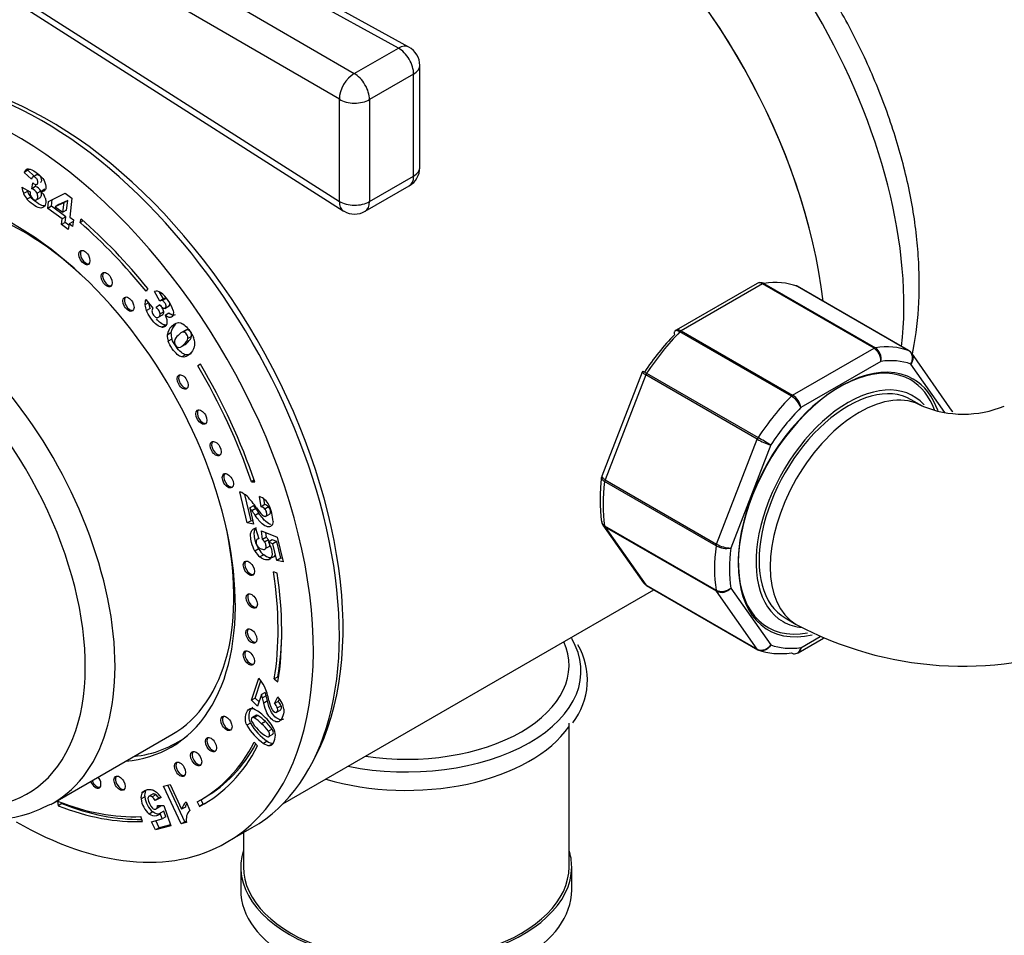
# Model space of a CAD drawing. Units: millimetres. Extents: x -531 to 2552, y 0 to 3163.
# Drawn here: x -237 to -144, y 193 to 281 of the extents above; entities that cross this region are included whole.
import ezdxf

# ---------------------------------------------------------------- set-up
doc = ezdxf.new("R2010")
doc.units = ezdxf.units.MM
for name, color, linetype in [('14291', 7, 'Continuous'), ('3906', 7, 'Continuous'), ('55139', 7, 'Continuous'), ('7804', 7, 'Continuous'), ('8242', 7, 'Continuous'), ('8327', 7, 'Continuous'), ('8448', 7, 'Continuous'), ('8450', 7, 'Continuous'), ('8451', 7, 'Continuous'), ('8452', 7, 'Continuous'), ('Défaut', 7, 'Continuous')]:
    doc.layers.add(name, color=color, linetype=linetype)

# ---------------------------------------------------------------- blocks, each defined once
blk = doc.blocks.new('SE2')
at = {"layer": '14291', "color": 7, "linetype": 'Continuous'}
blk.add_line((-222.497, 211.675), (-221.849, 212.049), dxfattribs=at)
blk.add_ellipse((-237.197, 237.136), major_axis=(-14.7, 25.461), ratio=0.57735, start_param=2.893521, end_param=3.210946, dxfattribs=at)
at = {"layer": '3906', "color": 7, "linetype": 'Continuous'}
for p, q in [((-236.65, 266.196), (-237.004, 265.992)), ((-236.047, 265.631), (-236.65, 266.196)), ((-236.308, 265.339), (-237.004, 265.992)), ((-235.831, 265.756), (-236.184, 265.552)), ((-235.805, 265.767), (-236.159, 265.563)), ((-237.214, 264.572), (-236.448, 264.135)), ((-236.279, 264.43), (-236.172, 264.985)), ((-235.926, 264.634), (-236.279, 264.43)), ((-235.926, 264.634), (-235.888, 264.831)), ((-235.046, 264.378), (-235.4, 264.174)), ((-236.702, 264.168), (-237.055, 263.964)), ((-236.382, 263.638), (-236.736, 263.434)), ((-235.88, 263.349), (-235.438, 263.604)), ((-235.425, 264.203), (-235.779, 263.999)), ((-234.69, 263.228), (-233.109, 264.001)), ((-234.414, 262.762), (-234.34, 263.399)), ((-233.109, 264.001), (-232.453, 263.526)), ((-232.453, 263.526), (-232.663, 261.722)), ((-234.768, 262.558), (-234.69, 263.228)), ((-234.414, 262.762), (-234.768, 262.558)), ((-233.394, 261.564), (-234.768, 262.558)), ((-233.04, 261.768), (-234.414, 262.762)), ((-233.212, 263.12), (-234.046, 262.722)), ((-233.692, 262.926), (-234.046, 262.722)), ((-234.046, 262.722), (-233.32, 262.197)), ((-232.859, 263.324), (-233.692, 262.926)), ((-233.32, 262.197), (-233.212, 263.12)), ((-232.859, 263.324), (-233.212, 263.12)), ((-232.967, 262.401), (-232.859, 263.324)), ((-233.458, 261.015), (-233.394, 261.564)), ((-233.04, 261.768), (-233.394, 261.564)), ((-232.967, 262.401), (-233.32, 262.197)), ((-233.105, 261.219), (-233.04, 261.768)), ((-232.663, 261.722), (-232.323, 261.476)), ((-231.681, 261.21), (-231.594, 261.556)), ((-233.105, 261.219), (-233.458, 261.015)), ((-232.801, 260.54), (-233.458, 261.015)), ((-232.752, 260.964), (-233.105, 261.219)), ((-232.737, 261.089), (-232.801, 260.54)), ((-232.384, 261.293), (-232.737, 261.089)), ((-232.397, 260.843), (-232.737, 261.089)), ((-232.323, 261.476), (-232.397, 260.843)), ((-232.347, 261.267), (-232.384, 261.293)), ((-231.39, 261.377), (-231.681, 261.21)), ((-225.232, 254.926), (-225.407, 254.673)), ((-224.102, 253.739), (-224.607, 254.638)), ((-223.748, 253.943), (-224.114, 254.594)), ((-225.18, 253.576), (-225.511, 253.385)), ((-225.435, 253.882), (-224.761, 253.072)), ((-224.45, 253.142), (-224.098, 253.419)), ((-224.096, 253.346), (-224.45, 253.142)), ((-223.748, 253.943), (-224.102, 253.739)), ((-223.489, 253.982), (-223.842, 253.777)), ((-223.629, 253.041), (-223.187, 253.296)), ((-225.021, 253.03), (-225.375, 252.826)), ((-224.267, 252.159), (-223.825, 252.414)), ((-223.716, 252.723), (-224.07, 252.519)), ((-223.22, 252.571), (-223.574, 252.367)), ((-223.538, 251.455), (-223.892, 251.25)), ((-222.615, 251.531), (-222.969, 251.327)), ((-223.029, 250.701), (-223.383, 250.497)), ((-221.683, 250.932), (-222.037, 250.728)), ((-221.522, 250.991), (-221.876, 250.787)), ((-221.075, 250.363), (-221.429, 250.159)), ((-222.937, 250.109), (-223.291, 249.905)), ((-222.135, 249.338), (-221.693, 249.593)), ((-221.645, 248.616), (-221.999, 248.412)), ((-220.235, 247.724), (-220.48, 247.571)), ((-220.23, 247.715), (-220.48, 247.571)), ((-215.106, 236.676), (-215.37, 236.523)), ((-215.37, 236.523), (-215.053, 236.519)), ((-215.764, 232.615), (-216.48, 235.575)), ((-215.41, 232.819), (-216.015, 235.317)), ((-214.437, 234.153), (-214.616, 235.129)), ((-214.083, 234.357), (-214.437, 234.153)), ((-214.083, 234.357), (-214.182, 234.893)), ((-215.184, 234.239), (-215.538, 234.035)), ((-215.538, 234.035), (-215.165, 232.494)), ((-214.966, 233.969), (-215.32, 233.765)), ((-214.655, 233.528), (-215.009, 233.324)), ((-213.733, 234.133), (-214.086, 233.929)), ((-214.04, 233.228), (-213.598, 233.483)), ((-215.41, 232.819), (-215.764, 232.615)), ((-215.165, 232.494), (-215.764, 232.615)), ((-215.235, 232.784), (-215.41, 232.819)), ((-215.11, 232.06), (-215.252, 231.977)), ((-214.986, 232.097), (-214.663, 231.082)), ((-214.417, 231.86), (-212.92, 231.259)), ((-214.305, 231.038), (-214.417, 231.86)), ((-213.951, 231.242), (-214.014, 231.698)), ((-214.678, 231.128), (-214.817, 231.047)), ((-213.951, 231.242), (-214.305, 231.038)), ((-213.761, 230.995), (-214.114, 230.791)), ((-213.387, 230.991), (-213.74, 230.787)), ((-213.323, 230.623), (-213.74, 230.787)), ((-212.97, 230.827), (-213.387, 230.991)), ((-212.97, 230.827), (-213.323, 230.623)), ((-212.939, 229.037), (-213.323, 230.623)), ((-212.586, 229.241), (-212.97, 230.827)), ((-212.92, 231.259), (-212.353, 228.918)), ((-214.683, 230.126), (-215.036, 229.922)), ((-213.664, 230.37), (-214.018, 230.166)), ((-214.204, 229.569), (-214.558, 229.365)), ((-212.586, 229.241), (-212.939, 229.037)), ((-212.353, 228.918), (-212.939, 229.037)), ((-212.424, 229.208), (-212.586, 229.241)), ((-212.915, 227.834), (-213.262, 227.959)), ((-215.376, 215.731), (-214.672, 217.828)), ((-215.023, 215.935), (-214.474, 217.569)), ((-212.843, 217.957), (-213.197, 217.753)), ((-213.197, 217.753), (-212.848, 217.483)), ((-212.843, 217.957), (-212.782, 217.91)), ((-215.023, 215.935), (-215.376, 215.731)), ((-214.787, 215.17), (-215.376, 215.731)), ((-214.65, 215.58), (-215.023, 215.935)), ((-214.421, 216.262), (-214.787, 215.17)), ((-214.067, 216.466), (-214.421, 216.262)), ((-213.965, 216.148), (-214.319, 215.944)), ((-213.849, 215.664), (-214.202, 215.46)), ((-213.167, 215.403), (-212.873, 216.047)), ((-212.814, 215.607), (-213.167, 215.403)), ((-212.814, 215.607), (-212.709, 215.837)), ((-213.012, 214.557), (-212.57, 214.812)), ((-212.546, 215.201), (-212.899, 214.997)), ((-214.91, 214.297), (-215.352, 214.042)), ((-214.754, 214.258), (-215.108, 214.054)), ((-214.046, 213.696), (-214.4, 213.492)), ((-215.452, 213.542), (-215.805, 213.338)), ((-213.399, 212.977), (-213.752, 212.773)), ((-213.769, 212.229), (-213.327, 212.484)), ((-214.782, 211.379), (-215.104, 211.735)), ((-213.863, 211.816), (-214.217, 211.612)), ((-213.291, 211.611), (-213.644, 211.407)), ((-223.735, 207.547), (-223.103, 207.712)), ((-222.072, 203.945), (-223.735, 207.547)), ((-221.718, 204.149), (-223.335, 207.651)), ((-223.103, 207.712), (-222.013, 205.352)), ((-225.525, 206.529), (-225.879, 206.325)), ((-225.442, 207.093), (-225.795, 206.889)), ((-224.729, 206.802), (-225.171, 206.547)), ((-224.469, 206.723), (-224.822, 206.518)), ((-223.965, 206.458), (-224.547, 206.183)), ((-224.193, 206.387), (-224.547, 206.183)), ((-223.985, 206.486), (-224.193, 206.387)), ((-220.195, 206.249), (-219.956, 205.821)), ((-220.137, 206.282), (-219.784, 206.486)), ((-233.819, 206.114), (-233.764, 205.678)), ((-233.41, 205.882), (-233.764, 205.678)), ((-233.42, 205.961), (-233.41, 205.882)), ((-224.489, 205.358), (-224.047, 205.613)), ((-224.002, 205.682), (-224.356, 205.478)), ((-224.302, 205.698), (-223.714, 205.716)), ((-223.714, 205.716), (-223.033, 203.761)), ((-221.66, 205.556), (-222.013, 205.352)), ((-221.594, 206.038), (-221.221, 205.231)), ((-220.553, 206.053), (-220.309, 205.616)), ((-219.956, 205.821), (-220.309, 205.616)), ((-225.737, 204.191), (-225.905, 204.647)), ((-224.746, 205.087), (-225.099, 204.883)), ((-224.879, 204.157), (-223.874, 204.42)), ((-223.712, 205.17), (-224.066, 204.966)), ((-223.874, 204.42), (-224.066, 204.966)), ((-223.521, 204.625), (-223.874, 204.42)), ((-223.521, 204.625), (-223.712, 205.17)), ((-224.517, 203.373), (-224.879, 204.157)), ((-223.033, 203.761), (-224.517, 203.373)), ((-224.164, 203.577), (-224.517, 203.373)), ((-224.164, 203.577), (-224.48, 204.262)), ((-223.069, 203.863), (-224.164, 203.577)), ((-221.718, 204.149), (-222.072, 203.945)), ((-221.555, 204.08), (-222.072, 203.945)), ((-221.563, 204.189), (-221.718, 204.149)), ((-217.762, 202.168), (-215.288, 203.597))]:
    blk.add_line(p, q, dxfattribs=at)
for centre, radius, start, end in [((-236.561, 265.845), 0.466, 94.36947, 161.64142), ((-236.208, 266.049), 0.466, 144.90427, 161.64142), ((-234.879, 264.857), 2.352, 186.94174, 202.30896), ((-234.526, 265.061), 2.352, 198.71616, 202.30896), ((-236.531, 263.631), 0.837, 26.03294, 72.51412), ((-236.178, 263.835), 0.837, 26.03294, 72.51412), ((-235.109, 264.777), 2.109, 202.67799, 219.55135), ((-234.756, 264.981), 2.109, 202.67799, 219.55135), ((-235.309, 264.157), 1.139, 181.07033, 203.94326), ((-236.724, 262.826), 1.89, 34.72426, 45.52121), ((-236.331, 263.121), 1.399, 16.25363, 33.95771), ((-224.396, 253.995), 0.677, 56.16935, 108.14437), ((-226.23, 251.739), 3.581, 17.78644, 51.89261), ((-223.581, 253.712), 0.285, 71.08913, 125.94593), ((-224.3, 253.453), 1.213, 159.28246, 183.22466), ((-223.82, 253.501), 1.695, 183.92132, 203.46772), ((-223.466, 253.705), 1.695, 185.50507, 203.46772), ((-224.267, 252.784), 0.571, 149.72978, 186.05534), ((-223.935, 253.508), 0.285, 71.08913, 125.94593), ((-225.309, 251.426), 1.974, 17.9784, 28.48437), ((-223.839, 251.699), 0.451, 263.35672, 355.11559), ((-224.327, 251.746), 0.941, 354.75592, 17.85927), ((-222.049, 250.349), 1.342, 133.23954, 173.69091), ((-221.696, 250.553), 1.342, 133.23954, 173.69091), ((-221.833, 250.436), 1.551, 177.73986, 199.9895), ((-221.479, 250.64), 1.551, 177.73986, 199.9895), ((-221.619, 249.602), 1.135, 130.72605, 163.11828), ((-222.479, 249.591), 1.733, 9.01813, 24.13308), ((-222.12, 249.853), 0.59, 172.38638, 242.75424), ((-221.821, 249.671), 1.07, 336.18007, 10.35323), ((-217.209, 233.649), 2.059, 46.46604, 69.26652), ((-220.985, 229.921), 7.365, 33.98119, 45.15007), ((-215.16, 233.577), 1.644, 48.96801, 70.69714), ((-214.34, 233.57), 0.828, 42.87385, 71.96905), ((-215.295, 233.508), 1.786, 27.30854, 47.15759), ((-217.372, 232.587), 4.056, 2.09663, 25.41067), ((-220.227, 230.017), 6.175, 37.37402, 40.58926), ((-226.824, 225.321), 14.27, 34.11093, 36.27911), ((-219.874, 230.221), 6.175, 37.37402, 40.58926), ((-226.47, 225.525), 14.27, 34.11093, 36.27911), ((-214.693, 233.366), 0.828, 42.87385, 71.96905), ((-214.885, 231.517), 0.589, 99.87454, 128.55156), ((-214.688, 230.844), 0.239, 83.99486, 149.14093), ((-215.346, 230.037), 1.444, 31.47526, 43.8495), ((-214.992, 230.242), 1.444, 31.47526, 43.8495), ((-216.447, 229.274), 3.101, 22.17229, 29.19509), ((-213.317, 230.914), 1.985, 210.00566, 231.31774), ((-212.964, 231.118), 1.985, 210.00566, 231.31774), ((-217.235, 215.54), 3.436, 25.76088, 41.7458), ((-220.57, 214.174), 7.036, 12.62633, 23.97891), ((-219.81, 214.367), 5.713, 16.02377, 19.3752), ((-225.478, 212.994), 11.543, 12.33961, 14.80738), ((-219.457, 214.571), 5.713, 16.02377, 19.3752), ((-225.125, 213.198), 11.543, 12.33961, 14.80738), ((-214.977, 214.116), 2.855, 27.67121, 42.55112), ((-213.779, 214.678), 1.34, 22.98524, 43.89463), ((-215.348, 214.383), 0.537, 71.09352, 116.6703), ((-216.34, 212.154), 2.975, 43.02052, 66.91985), ((-214.133, 214.474), 1.34, 22.98524, 43.89463), ((-213.842, 214.745), 1.559, 5.09602, 26.58742), ((-211.721, 215.871), 4.224, 210.58024, 238.63611), ((-216.694, 211.331), 3.152, 43.28117, 59.7713), ((-216.341, 211.535), 3.152, 43.28117, 59.7713), ((-216.645, 211.305), 3.8, 25.42747, 49.25486), ((-216.991, 210.389), 4.428, 35.77242, 48.31235), ((-211.265, 215.922), 5.224, 209.64795, 235.59684), ((-210.911, 216.127), 5.224, 209.64795, 235.59684), ((-217.344, 210.185), 4.428, 35.77242, 48.31235), ((-214.456, 212.365), 1.368, 321.45287, 24.69597), ((-213.622, 212.371), 0.965, 231.90095, 268.64253), ((-213.268, 212.575), 0.965, 231.90095, 268.64253), ((-213.662, 211.816), 0.41, 272.42101, 312.18828), ((-224.951, 206.476), 0.94, 153.94632, 189.23112), ((-223.692, 206.576), 2.202, 186.55445, 230.25773), ((-224.597, 206.68), 0.94, 153.94632, 189.23112), ((-223.338, 206.78), 2.202, 186.55445, 230.25773), ((-223.687, 206.525), 1.545, 185.46542, 224.15811), ((-225.479, 205.698), 1.051, 27.49236, 51.32859), ((-225.125, 205.902), 1.051, 27.49236, 51.32859), ((-226.29, 204.918), 2.789, 33.5199, 43.64705), ((-224.854, 205.716), 0.552, 334.43659, 358.11474), ((-224.5, 205.921), 0.552, 334.43659, 337.07362), ((-220.661, 204.996), 1.398, 131.82759, 165.24782), ((-220.308, 205.2), 1.398, 150.71335, 165.24782), ((-224.635, 205.326), 0.673, 308.14335, 327.62048), ((-220.004, 204.353), 1.575, 166.79218, 189.98275), ((-220.424, 204.39), 1.159, 133.4656, 163.83007)]:
    blk.add_arc(centre, radius, start, end, dxfattribs=at)
for centre, major_axis, start_param, end_param in [((-235.288, 238.238), (20, -34.641), 0, 3.141593), ((-237.762, 236.809), (20, -34.641), 0, 3.945535), ((-237.762, 236.809), (14.75, -25.548), 0, 3.402712), ((-237.762, 236.809), (-17.875, 30.96), 4.979176, 5.251304), ((-237.762, 236.809), (-17.625, 30.527), 4.979176, 5.251304), ((-231.129, 257.959), (0.375, -0.65), 3.33129, 6.093488), ((-229.013, 255.863), (0.375, -0.65), 3.33129, 6.093488), ((-226.936, 253.522), (0.375, -0.65), 3.33129, 6.093488), ((-237.762, 236.809), (-17.625, 30.527), 4.38176, 4.731651), ((-237.762, 236.809), (17.875, -30.96), 1.240167, 1.590058), ((-221.777, 246.11), (0.375, -0.65), 3.33129, 6.093488), ((-219.992, 242.764), (0.375, -0.65), 3.33129, 6.093488), ((-218.636, 239.768), (0.375, -0.65), 3.33129, 6.093488), ((-217.476, 236.704), (0.375, -0.65), 3.33129, 6.093488), ((-215.478, 228.38), (0.375, -0.65), 3.33129, 6.093488), ((-237.762, 236.809), (17.625, -30.527), 0.615264, 0.970436), ((-237.762, 236.809), (17.875, -30.96), 0.615264, 0.970436), ((-215.199, 225.251), (0.375, -0.65), 3.33129, 6.093488), ((-215.241, 221.92), (0.375, -0.65), 3.33129, 6.093488), ((-237.409, 237.013), (17.625, -30.527), 0.615264, 0.778331), ((-215.478, 219.832), (0.375, -0.65), 3.33129, 6.093488), ((-217.605, 213.594), (0.375, -0.65), 3.33129, 6.093488), ((-219.078, 211.57), (0.375, -0.65), 3.33129, 6.093488), ((-237.762, 236.809), (14.75, -25.548), 6.022066, 6.283185), ((-236.136, 237.748), (14.75, -25.548), -0.083111, -0.055158), ((-237.762, 236.809), (-17.625, 30.527), 3.118258, 3.497229), ((-237.762, 236.809), (-17.875, 30.96), 3.118258, 3.497229), ((-237.409, 237.013), (-17.625, 30.527), 3.141593, 3.478423), ((-220.495, 210.241), (0.375, -0.65), 3.33129, 6.093488), ((-222.035, 209.234), (0.375, -0.65), 3.33129, 6.093488), ((-230.078, 208.119), (0.375, -0.65), 4.458437, 6.093488), ((-230.22, 208.037), (0.375, -0.65), 0, 1.824748), ((-227.784, 207.909), (0.375, -0.65), 3.33129, 6.093488), ((-230.22, 208.037), (0.375, -0.65), 4.458437, 6.283185), ((-237.762, 236.809), (17.625, -30.527), 5.656644, 5.993574), ((-237.762, 236.809), (17.875, -30.96), 5.656644, 5.993574), ((-237.409, 237.013), (17.875, -30.96), 5.656644, 5.974618), ((-237.409, 237.013), (-17.875, 30.96), 3.118258, 3.141593), ((-237.762, 236.809), (20, -34.641), 5.497787, 6.283185)]:
    blk.add_ellipse(centre, major_axis=major_axis, ratio=0.57735, start_param=start_param, end_param=end_param, dxfattribs=at)
for centre in [(-231.271, 257.878), (-229.154, 255.782), (-227.078, 253.44), (-221.919, 246.029), (-220.133, 242.683), (-218.778, 239.686), (-217.618, 236.623), (-215.619, 228.298), (-215.34, 225.169), (-215.382, 221.838), (-215.619, 219.751), (-217.746, 213.513), (-219.22, 211.488), (-220.636, 210.159), (-222.176, 209.152), (-227.926, 207.827)]:
    blk.add_ellipse(centre, major_axis=(0.375, -0.65), ratio=0.57735, dxfattribs=at)
for points, knots in [([(-236.597, 266.31), (-236.413, 266.319), (-236.167, 266.212), (-235.504, 265.732), (-235.256, 265.476), (-235.115, 265.219)], [0, 0, 0, 0, 0.465578, 0.465578, 1, 1, 1, 1]), ([(-235.816, 264.827), (-235.742, 264.847), (-235.7, 264.905), (-235.678, 265.087), (-235.695, 265.176), (-235.781, 265.355), (-235.845, 265.43), (-236.021, 265.557), (-236.096, 265.58), (-236.159, 265.563)], [0, 0, 0, 0, 0.255251, 0.255251, 0.501304, 0.501304, 0.747357, 0.747357, 1, 1, 1, 1]), ([(-235.463, 265.031), (-235.389, 265.052), (-235.346, 265.109), (-235.325, 265.291), (-235.341, 265.38), (-235.428, 265.559), (-235.492, 265.634), (-235.668, 265.761), (-235.743, 265.784), (-235.805, 265.767)], [0, 0, 0, 0, 0.255251, 0.255251, 0.501304, 0.501304, 0.747357, 0.747357, 1, 1, 1, 1]), ([(-236.172, 264.985), (-236.131, 264.948), (-236.099, 264.921), (-235.977, 264.833), (-235.89, 264.806), (-235.816, 264.827)], [0, 0, 0, 0, 0.189873, 0.189873, 1, 1, 1, 1]), ([(-235.115, 265.219), (-234.974, 264.962), (-234.916, 264.725), (-234.956, 264.382), (-235.001, 264.291), (-235.154, 264.178), (-235.261, 264.158), (-235.4, 264.174)], [0, 0, 0, 0, 0.459075, 0.459075, 0.729537, 0.729537, 1, 1, 1, 1]), ([(-235.136, 262.705), (-235.236, 262.608), (-235.37, 262.573), (-235.7, 262.629), (-235.91, 262.734), (-236.409, 263.095), (-236.601, 263.268), (-236.736, 263.434)], [0, 0, 0, 0, 0.336074, 0.336074, 0.672148, 0.672148, 1, 1, 1, 1]), ([(-235.063, 262.796), (-235.1, 262.795), (-235.14, 262.798), (-235.347, 262.833), (-235.556, 262.938), (-236.056, 263.299), (-236.247, 263.472), (-236.382, 263.638)], [0.2515582, 0.2515582, 0.2515582, 0.2515582, 0.336074, 0.336074, 0.672148, 0.672148, 1, 1, 1, 1]), ([(-236.35, 263.694), (-236.295, 263.585), (-236.22, 263.496), (-236.022, 263.353), (-235.934, 263.333), (-235.78, 263.396), (-235.734, 263.478), (-235.702, 263.747), (-235.722, 263.876), (-235.779, 263.999)], [0, 0, 0, 0, 0.240552, 0.240552, 0.492651, 0.492651, 0.74475, 0.74475, 1, 1, 1, 1]), ([(-235.484, 263.578), (-235.419, 263.615), (-235.379, 263.693), (-235.349, 263.952), (-235.369, 264.081), (-235.425, 264.203)], [0.5141065, 0.5141065, 0.5141065, 0.5141065, 0.7447499, 0.7447499, 1, 1, 1, 1]), ([(-234.988, 263.512), (-234.95, 263.379), (-234.938, 263.243), (-234.974, 262.936), (-235.035, 262.802), (-235.136, 262.705)], [0, 0, 0, 0, 0.444142, 0.444142, 1, 1, 1, 1]), ([(-224.07, 252.519), (-224.082, 252.636), (-224.133, 252.757), (-224.272, 252.954), (-224.347, 253.04), (-224.45, 253.142)], [0, 0, 0, 0, 0.654545, 0.654545, 1, 1, 1, 1]), ([(-224.098, 253.419), (-224.068, 253.367), (-224.043, 253.328), (-223.943, 253.187), (-223.857, 253.11), (-223.766, 253.072)], [0, 0, 0, 0, 0.189873, 0.189873, 1, 1, 1, 1]), ([(-223.716, 252.723), (-223.729, 252.84), (-223.779, 252.962), (-223.918, 253.158), (-223.994, 253.244), (-224.096, 253.346)], [0, 0, 0, 0, 0.654545, 0.654545, 1, 1, 1, 1]), ([(-223.766, 253.072), (-223.675, 253.033), (-223.604, 253.04), (-223.504, 253.141), (-223.485, 253.209), (-223.507, 253.383), (-223.547, 253.475), (-223.691, 253.678), (-223.765, 253.745), (-223.842, 253.777)], [0, 0, 0, 0, 0.255251, 0.255251, 0.501304, 0.501304, 0.747357, 0.747357, 1, 1, 1, 1]), ([(-223.229, 253.272), (-223.218, 253.279), (-223.208, 253.286), (-223.15, 253.345), (-223.132, 253.413), (-223.149, 253.552), (-223.166, 253.606), (-223.194, 253.663)], [0.2097445, 0.2097445, 0.2097445, 0.2097445, 0.255251, 0.255251, 0.5013038, 0.5013038, 0.6488179, 0.6488179, 0.6488179, 0.6488179]), ([(-223.892, 251.25), (-224.044, 251.258), (-224.208, 251.329), (-224.554, 251.594), (-224.744, 251.806), (-225.151, 252.384), (-225.293, 252.627), (-225.375, 252.826)], [0, 0, 0, 0, 0.336074, 0.336074, 0.672148, 0.672148, 1, 1, 1, 1]), ([(-224.836, 252.723), (-224.819, 252.616), (-224.772, 252.507), (-224.611, 252.278), (-224.521, 252.204), (-224.323, 252.137), (-224.237, 252.157), (-224.089, 252.306), (-224.058, 252.402), (-224.07, 252.519)], [0, 0, 0, 0, 0.240552, 0.240552, 0.492651, 0.492651, 0.74475, 0.74475, 1, 1, 1, 1]), ([(-223.867, 252.39), (-223.847, 252.402), (-223.828, 252.417), (-223.736, 252.511), (-223.705, 252.607), (-223.716, 252.723)], [0.6824788, 0.6824788, 0.6824788, 0.6824788, 0.7447499, 0.7447499, 1, 1, 1, 1]), ([(-222.82, 252.833), (-222.769, 252.572), (-222.803, 252.381), (-222.991, 252.191), (-223.08, 252.164), (-223.297, 252.198), (-223.425, 252.26), (-223.574, 252.367)], [0, 0, 0, 0, 0.459075, 0.459075, 0.729537, 0.729537, 1, 1, 1, 1]), ([(-222.636, 252.414), (-222.693, 252.383), (-222.759, 252.373), (-222.944, 252.402), (-223.071, 252.464), (-223.22, 252.571)], [0.5403916, 0.5403916, 0.5403916, 0.5403916, 0.7295374, 0.7295374, 1, 1, 1, 1]), ([(-223.538, 251.455), (-223.691, 251.463), (-223.854, 251.533), (-224.143, 251.754), (-224.265, 251.878), (-224.396, 252.037)], [0, 0, 0, 0, 0.336074, 0.336074, 0.56, 0.56, 0.56, 0.56]), ([(-222.1, 251.654), (-221.826, 251.563), (-221.534, 251.298), (-221.076, 250.648), (-220.967, 250.462), (-220.898, 250.3)], [0, 0, 0, 0, 0.675378, 0.675378, 1, 1, 1, 1]), ([(-221.429, 250.159), (-221.405, 250.304), (-221.443, 250.448), (-221.645, 250.733), (-221.756, 250.799), (-221.876, 250.787)], [0, 0, 0, 0, 0.492163, 0.492163, 1, 1, 1, 1]), ([(-221.737, 249.567), (-221.654, 249.615), (-221.552, 249.7), (-221.218, 250.038), (-221.099, 250.218), (-221.075, 250.363)], [0.3367042, 0.3367042, 0.3367042, 0.3367042, 0.5763636, 0.5763636, 1, 1, 1, 1]), ([(-221.999, 248.412), (-222.27, 248.467), (-222.572, 248.73), (-223.09, 249.464), (-223.219, 249.699), (-223.291, 249.905)], [0, 0, 0, 0, 0.640682, 0.640682, 1, 1, 1, 1]), ([(-221.645, 248.616), (-221.916, 248.671), (-222.218, 248.934), (-222.736, 249.668), (-222.865, 249.903), (-222.937, 250.109)], [0, 0, 0, 0, 0.640682, 0.640682, 1, 1, 1, 1]), ([(-222.39, 249.329), (-222.313, 249.297), (-222.229, 249.299), (-222.048, 249.378), (-221.93, 249.471), (-221.571, 249.834), (-221.453, 250.014), (-221.429, 250.159)], [0, 0, 0, 0, 0.288182, 0.288182, 0.576364, 0.576364, 1, 1, 1, 1]), ([(-220.842, 249.238), (-220.92, 249.058), (-221.025, 248.903), (-221.446, 248.476), (-221.728, 248.356), (-221.999, 248.412)], [0, 0, 0, 0, 0.308696, 0.308696, 1, 1, 1, 1]), ([(-214.878, 234.037), (-214.647, 233.715), (-214.481, 233.506), (-214.276, 233.311), (-214.188, 233.254), (-214.032, 233.223), (-213.974, 233.25), (-213.898, 233.386), (-213.893, 233.481), (-213.953, 233.728), (-214.007, 233.837), (-214.086, 233.929)], [0, 0, 0, 0, 0.18945, 0.18945, 0.378899, 0.378899, 0.583658, 0.583658, 0.788416, 0.788416, 1, 1, 1, 1]), ([(-213.525, 232.462), (-213.678, 232.5), (-213.837, 232.592), (-214.182, 232.895), (-214.399, 233.159), (-214.655, 233.528)], [0.5, 0.5, 0.5, 0.5, 0.7421687, 0.7421687, 1, 1, 1, 1]), ([(-213.644, 233.456), (-213.62, 233.47), (-213.599, 233.492), (-213.544, 233.59), (-213.54, 233.685), (-213.6, 233.932), (-213.654, 234.041), (-213.733, 234.133)], [0.4936201, 0.4936201, 0.4936201, 0.4936201, 0.5836576, 0.5836576, 0.7884162, 0.7884162, 1, 1, 1, 1]), ([(-213.318, 232.735), (-213.33, 232.553), (-213.384, 232.42), (-213.575, 232.249), (-213.698, 232.221), (-214.011, 232.284), (-214.18, 232.379), (-214.536, 232.691), (-214.752, 232.955), (-215.009, 233.324)], [0, 0, 0, 0, 0.242169, 0.242169, 0.484337, 0.484337, 0.742169, 0.742169, 1, 1, 1, 1]), ([(-215.036, 229.922), (-215.17, 230.148), (-215.276, 230.424), (-215.412, 230.984), (-215.444, 231.181), (-215.458, 231.502), (-215.444, 231.634), (-215.369, 231.842), (-215.318, 231.921), (-215.252, 231.977)], [0, 0, 0, 0, 0.316306, 0.316306, 0.544204, 0.544204, 0.772102, 0.772102, 1, 1, 1, 1]), ([(-214.683, 230.126), (-214.817, 230.352), (-214.923, 230.628), (-215.058, 231.188), (-215.09, 231.386), (-215.105, 231.706), (-215.09, 231.838), (-215.016, 232.046), (-214.965, 232.126), (-214.899, 232.181)], [0, 0, 0, 0, 0.316306, 0.316306, 0.544204, 0.544204, 0.772102, 0.772102, 1, 1, 1, 1]), ([(-214.894, 230.967), (-214.935, 230.892), (-214.94, 230.792), (-214.877, 230.532), (-214.81, 230.41), (-214.711, 230.305)], [0, 0, 0, 0, 0.470817, 0.470817, 1, 1, 1, 1]), ([(-214.018, 230.166), (-213.966, 230.242), (-213.958, 230.355), (-214.018, 230.6), (-214.058, 230.696), (-214.114, 230.791)], [0, 0, 0, 0, 0.613169, 0.613169, 1, 1, 1, 1]), ([(-214.711, 230.305), (-214.612, 230.2), (-214.486, 230.132), (-214.174, 230.069), (-214.07, 230.091), (-214.018, 230.166)], [0, 0, 0, 0, 0.493947, 0.493947, 1, 1, 1, 1]), ([(-213.576, 230.445), (-213.53, 230.333), (-213.495, 230.225), (-213.383, 229.765), (-213.393, 229.492), (-213.5, 229.304)], [0, 0, 0, 0, 0.228571, 0.228571, 1, 1, 1, 1]), ([(-213.5, 229.304), (-213.607, 229.115), (-213.781, 229.045), (-214.195, 229.129), (-214.373, 229.218), (-214.558, 229.365)], [0, 0, 0, 0, 0.586521, 0.586521, 1, 1, 1, 1]), ([(-213.147, 229.508), (-213.253, 229.319), (-213.428, 229.249), (-213.842, 229.333), (-214.019, 229.423), (-214.204, 229.569)], [0, 0, 0, 0, 0.586521, 0.586521, 1, 1, 1, 1]), ([(-212.31, 213.956), (-212.414, 213.874), (-212.539, 213.851), (-212.832, 213.923), (-212.98, 214.012), (-213.287, 214.305), (-213.423, 214.494), (-213.652, 214.949), (-213.755, 215.263), (-213.849, 215.664)], [0, 0, 0, 0, 0.242169, 0.242169, 0.484337, 0.484337, 0.742169, 0.742169, 1, 1, 1, 1]), ([(-213.704, 215.712), (-213.614, 215.357), (-213.539, 215.112), (-213.414, 214.842), (-213.347, 214.74), (-213.194, 214.595), (-213.117, 214.559), (-212.966, 214.565), (-212.914, 214.609), (-212.855, 214.784), (-212.86, 214.885), (-212.899, 214.997)], [0, 0, 0, 0, 0.18945, 0.18945, 0.378899, 0.378899, 0.583658, 0.583658, 0.788416, 0.788416, 1, 1, 1, 1]), ([(-215.805, 213.338), (-215.972, 213.701), (-215.993, 214.071), (-215.795, 214.66), (-215.702, 214.799), (-215.589, 214.863)], [0, 0, 0, 0, 0.640682, 0.640682, 1, 1, 1, 1]), ([(-215.452, 213.542), (-215.619, 213.905), (-215.639, 214.276), (-215.441, 214.864), (-215.349, 215.003), (-215.235, 215.067)], [0, 0, 0, 0, 0.640682, 0.640682, 1, 1, 1, 1]), ([(-212.664, 213.751), (-212.768, 213.67), (-212.893, 213.647), (-213.186, 213.719), (-213.333, 213.808), (-213.641, 214.101), (-213.777, 214.29), (-214.006, 214.745), (-214.109, 215.059), (-214.202, 215.46)], [0, 0, 0, 0, 0.242169, 0.242169, 0.484337, 0.484337, 0.742169, 0.742169, 1, 1, 1, 1]), ([(-212.289, 214.883), (-212.273, 214.692), (-212.305, 214.479), (-212.467, 213.997), (-212.56, 213.833), (-212.664, 213.751)], [0, 0, 0, 0, 0.489583, 0.489583, 1, 1, 1, 1]), ([(-212.616, 214.785), (-212.578, 214.806), (-212.55, 214.844), (-212.502, 214.988), (-212.506, 215.089), (-212.546, 215.201)], [0.6570413, 0.6570413, 0.6570413, 0.6570413, 0.7884162, 0.7884162, 1, 1, 1, 1]), ([(-215.108, 214.054), (-215.247, 214.112), (-215.336, 214.089), (-215.396, 213.91), (-215.39, 213.824), (-215.357, 213.723)], [0, 0, 0, 0, 0.60241, 0.60241, 1, 1, 1, 1]), ([(-213.919, 212.265), (-213.781, 212.208), (-213.693, 212.237), (-213.616, 212.465), (-213.649, 212.607), (-213.752, 212.773)], [0, 0, 0, 0, 0.492163, 0.492163, 1, 1, 1, 1]), ([(-213.372, 212.458), (-213.34, 212.476), (-213.317, 212.508), (-213.262, 212.67), (-213.295, 212.811), (-213.399, 212.977)], [0.292451, 0.292451, 0.292451, 0.292451, 0.492163, 0.492163, 1, 1, 1, 1]), ([(-225.795, 206.889), (-225.714, 207.034), (-225.57, 207.134), (-225.215, 207.227), (-225.078, 207.238), (-224.825, 207.205), (-224.705, 207.163), (-224.475, 207.026), (-224.369, 206.943), (-224.272, 206.843)], [0, 0, 0, 0, 0.316306, 0.316306, 0.544204, 0.544204, 0.772102, 0.772102, 1, 1, 1, 1]), ([(-224.822, 206.518), (-224.917, 206.588), (-225.003, 206.611), (-225.168, 206.568), (-225.216, 206.497), (-225.224, 206.378)], [0, 0, 0, 0, 0.470817, 0.470817, 1, 1, 1, 1]), ([(-224.469, 206.723), (-224.563, 206.792), (-224.65, 206.816), (-224.744, 206.791), (-224.759, 206.785), (-224.773, 206.777)], [0, 0, 0, 0, 0.4708171, 0.4708171, 0.571503, 0.571503, 0.571503, 0.571503]), ([(-224.795, 205.449), (-224.692, 205.366), (-224.593, 205.337), (-224.437, 205.378), (-224.39, 205.416), (-224.356, 205.478)], [0, 0, 0, 0, 0.613169, 0.613169, 1, 1, 1, 1]), ([(-224.219, 204.797), (-224.275, 204.752), (-224.336, 204.722), (-224.628, 204.645), (-224.86, 204.705), (-225.099, 204.883)], [0, 0, 0, 0, 0.228571, 0.228571, 1, 1, 1, 1])]:
    blk.add_open_spline(points, degree=3, knots=knots, dxfattribs=at)
for points in [[(-236.159, 265.563), (-236.221, 265.544), (-236.27, 265.47), (-236.308, 265.339)], [(-235.805, 265.767), (-235.814, 265.764), (-235.822, 265.761), (-235.83, 265.756)], [(-222.969, 251.327), (-222.663, 251.636), (-222.373, 251.745), (-222.1, 251.654)], [(-221.876, 250.787), (-221.996, 250.775), (-222.157, 250.666), (-222.359, 250.462)], [(-221.522, 250.991), (-221.569, 250.986), (-221.623, 250.966), (-221.683, 250.932)], [(-221.236, 250.853), (-221.325, 250.955), (-221.42, 251.001), (-221.522, 250.991)], [(-221.075, 250.363), (-221.059, 250.465), (-221.073, 250.566), (-221.116, 250.665)], [(-221.125, 248.718), (-221.302, 248.615), (-221.476, 248.581), (-221.645, 248.616)], [(-213.674, 230.817), (-213.697, 230.876), (-213.725, 230.936), (-213.761, 230.995)], [(-213.664, 230.37), (-213.628, 230.423), (-213.614, 230.494), (-213.621, 230.584)], [(-214.754, 214.258), (-214.844, 214.296), (-214.913, 214.299), (-214.96, 214.268)], [(-224.092, 205.587), (-224.056, 205.608), (-224.026, 205.639), (-224.002, 205.682)], [(-224.051, 204.908), (-224.276, 204.85), (-224.507, 204.909), (-224.746, 205.087)]]:
    blk.add_open_spline(points, degree=3, dxfattribs=at)
at = {"layer": '55139', "color": 7, "linetype": 'Continuous'}
for p, q in [((-200.383, 277.918), (-249.332, 304.843)), ((-201.38, 277.818), (-249.59, 304.336)), ((-252.314, 302.57), (-205.583, 275.391)), ((-207.002, 272.945), (-253.027, 299.713)), ((-253.027, 292.577), (-207.002, 263.225)), ((-252.941, 291.871), (-206.625, 262.333)), ((-205.583, 275.391), (-201.38, 277.818)), ((-199.346, 266.446), (-199.346, 276.166)), ((-199.932, 275.35), (-204.136, 272.923)), ((-199.932, 265.63), (-199.932, 275.35)), ((-207.002, 263.225), (-207.002, 272.945)), ((-204.136, 272.923), (-204.136, 263.203)), ((-204.136, 263.203), (-199.932, 265.63)), ((-204.55, 262.287), (-200.346, 264.714))]:
    blk.add_line(p, q, dxfattribs=at)
for centre, start, end in [((-201.346, 276.166), 0, 61.18717), ((-201.346, 266.446), 300, 0), ((-205.55, 264.019), 237.47254, 240), ((-205.55, 264.019), 240, 300)]:
    blk.add_arc(centre, 2, start, end, dxfattribs=at)
for centre, major_axis, ratio, start_param, end_param in [((-201.346, 276.166), (-0.964, -1.752), 0.590837, 3.141593, 3.914887), ((-201.346, 276.166), (-1, 1.732), 0.57735, 3.926991, 5.521429), ((-201.346, 276.166), (-2, 0), 0.57735, 2.356194, 3.141593), ((-205.55, 273.739), (-1.006, -1.729), 0.606331, 3.929199, 5.499352), ((-205.55, 273.739), (-1, 1.732), 0.57735, 3.926991, 5.521429), ((-205.55, 273.739), (-2, 0), 0.57735, 0.758173, 2.356194), ((-201.346, 266.446), (-2, 0), 0.57735, 2.356194, 3.141593), ((-201.346, 266.446), (-1, 1.732), 0.57735, 3.141593, 3.926991), ((-205.55, 264.019), (1.075, 1.686), 0.579044, 2.382025, 3.141593), ((-205.55, 264.019), (2, 0), 0.57735, 3.899765, 5.497787), ((-205.55, 264.019), (-1, 1.732), 0.57735, 3.141593, 3.926991)]:
    blk.add_ellipse(centre, major_axis=major_axis, ratio=ratio, start_param=start_param, end_param=end_param, dxfattribs=at)
at = {"layer": '7804', "color": 7, "linetype": 'Continuous'}
blk.add_line((-234.26, 205.922), (-222.947, 212.454), dxfattribs=at)
for centre, major_axis, start_param, end_param in [((-237.197, 237.136), (14.25, -24.682), 2.066695, 3.141593), ((-248.51, 230.604), (14.25, -24.682), 0, 3.141593), ((-249.925, 229.787), (-13.25, 22.95), 2.145846, 6.283185), ((-237.197, 237.136), (14.25, -24.682), 0, 1.074898), ((-248.51, 230.604), (14.25, -24.682), 6.269347, 6.283185)]:
    blk.add_ellipse(centre, major_axis=major_axis, ratio=0.57735, start_param=start_param, end_param=end_param, dxfattribs=at)
blk.add_open_spline([(-254.364, 210.724), (-253.262, 209.77), (-250.97, 208.021), (-247.428, 206.033), (-243.842, 204.757), (-240.384, 204.281), (-237.132, 204.599), (-235.438, 205.375), (-234.504, 205.823)], degree=3, knots=[0.5618911, 0.5618911, 0.5618911, 0.5618911, 0.6348648, 0.7099035, 0.7852231, 0.8602954, 0.9341339, 1, 1, 1, 1], dxfattribs=at)
at = {"layer": '8242', "color": 7, "linetype": 'Continuous'}
for p, q in [((-167.234, 255.413), (-174.941, 250.964)), ((-166.714, 255.375), (-174.46, 250.903)), ((-156.108, 249.251), (-166.714, 255.375)), ((-166.589, 255.421), (-155.983, 249.297)), ((-152.814, 249.014), (-163.42, 255.138)), ((-152.788, 249.002), (-163.394, 255.126)), ((-163.979, 244.681), (-174.585, 250.805)), ((-174.46, 250.903), (-163.854, 244.779)), ((-163.854, 244.779), (-156.108, 249.251)), ((-148.655, 243.256), (-152.524, 248.76)), ((-155.466, 247.989), (-163.081, 243.592)), ((-149.364, 243.124), (-152.604, 247.734)), ((-178.17, 246.975), (-182.016, 237.063)), ((-177.836, 246.703), (-181.709, 236.721)), ((-178.115, 247.067), (-178.166, 246.975)), ((-167.23, 240.579), (-177.836, 246.703)), ((-177.754, 246.862), (-167.148, 240.739)), ((-171.103, 230.597), (-167.23, 240.579)), ((-165.943, 240.033), (-169.751, 230.218)), ((-171.145, 230.435), (-181.752, 236.558)), ((-181.709, 236.721), (-171.103, 230.597)), ((-181.913, 232.403), (-178.044, 226.899)), ((-181.752, 232.333), (-171.145, 226.209)), ((-181.709, 232.22), (-177.836, 226.71)), ((-171.103, 226.096), (-181.709, 232.22)), ((-177.836, 226.71), (-167.23, 220.586)), ((-177.78, 226.658), (-167.174, 220.534)), ((-167.23, 220.586), (-171.103, 226.096)), ((-169.751, 226.403), (-165.943, 220.986)), ((-163.334, 220.246), (-160.907, 221.648)), ((-163.081, 220.73), (-161.241, 221.793))]:
    blk.add_line(p, q, dxfattribs=at)
for centre, radius, start, end in [((-156.902, 248.053), 1.437, 357.44217, 56.47286), ((-156.707, 248.255), 1.269, 347.91208, 55.22378), ((-152.977, 248.522), 0.501, 26.12078, 69.87878), ((-165.087, 242.853), 2.138, 20.22496, 58.75565), ((-164.757, 243.347), 1.693, 8.31638, 57.76859), ((-164.311, 245.661), 5.861, 240.12756, 253.83004), ((-205.447, 174.011), 76.938, 59.10591, 60.14581), ((-166.385, 234.851), 15.802, 172.23523, 187.85452), ((-181.527, 232.743), 0.505, 180.38095, 223.50006), ((-169.661, 233.14), 2.923, 240.44105, 268.2362), ((-170.152, 232.235), 2.056, 241.11094, 281.25919), ((-177.591, 227.138), 0.501, 206.12078, 249.87878), ((-170.597, 227.376), 1.289, 244.80725, 311.01439), ((-170.631, 227.148), 1.153, 245.84235, 319.76372)]:
    blk.add_arc(centre, radius, start, end, dxfattribs=at)
for centre, major_axis, start_param, end_param in [((-166.714, 254.967), (0.25, 0.433), 0.424228, 0.785398), ((-170.587, 240.892), (8, 13.856), 0.099371, 0.424228), ((-163.644, 254.693), (-0.25, -0.433), 3.141593, 3.240964), ((-171.294, 241.3), (7.5, 12.99), 1.152606, 1.465388), ((-170.587, 240.892), (8, 13.856), 1.146569, 1.471425), ((-174.46, 250.495), (0.25, 0.433), 0.785398, 1.146569), ((-159.981, 234.768), (8, 13.856), 0.099371, 0.424228), ((-156.108, 248.843), (0.25, 0.433), 0.424228, 0.785398), ((-153.038, 248.569), (-0.25, -0.433), 3.141593, 3.240964), ((-159.274, 234.36), (6.9, 11.951), 0, 3.642778), ((-159.274, 234.36), (7.5, 12.99), 0.105409, 0.41819), ((-177.53, 246.676), (-0.25, -0.433), 4.613018, 4.974188), ((-159.274, 234.36), (6.9, 11.951), 5.8196, 6.283185), ((-159.981, 234.768), (8, 13.856), 1.146569, 1.471425), ((-163.854, 244.371), (0.25, 0.433), 0.785398, 1.146569), ((-159.274, 234.36), (7.5, 12.99), 1.152606, 1.465388), ((-166.924, 240.552), (-0.25, -0.433), 4.613018, 4.974188), ((-170.587, 240.892), (-8, -13.856), 5.335359, 5.660215), ((-181.403, 236.694), (-0.25, -0.433), 4.974188, 5.335359), ((-181.403, 232.6), (-0.25, -0.433), 5.660215, 6.021386), ((-170.797, 230.57), (-0.25, -0.433), 4.974188, 5.335359), ((-159.981, 234.768), (-8, -13.856), 5.335359, 5.660215), ((-159.274, 234.36), (-7.5, -12.99), 5.341396, 5.654178), ((-177.53, 227.091), (0.25, 0.433), 2.879793, 3.141593), ((-170.797, 226.477), (-0.25, -0.433), 5.660215, 6.021386), ((-166.924, 220.967), (0.25, 0.433), 2.879793, 3.141593), ((-166.924, 220.967), (0.25, 0.433), 3.141593, 3.240964), ((-159.981, 234.768), (-8, -13.856), 0.099371, 0.424228), ((-159.274, 234.36), (-7.5, -12.99), 0.105409, 0.41819)]:
    blk.add_ellipse(centre, major_axis=major_axis, ratio=0.57735, start_param=start_param, end_param=end_param, dxfattribs=at)
for points in [[(-166.974, 255.498), (-167.133, 255.463), (-167.22, 255.432), (-167.234, 255.407)], [(-163.402, 255.113), (-163.479, 255.167), (-163.525, 255.192), (-163.541, 255.188)], [(-163.42, 255.138), (-163.457, 255.159), (-163.496, 255.177), (-163.536, 255.191)], [(-174.934, 250.955), (-175.017, 250.914), (-175.061, 250.882), (-175.069, 250.857)], [(-182.01, 237.062), (-182.029, 237.042), (-182.039, 236.998), (-182.038, 236.928)], [(-181.709, 232.22), (-181.788, 232.265), (-181.854, 232.323), (-181.904, 232.391)], [(-178.044, 226.899), (-177.99, 226.822), (-177.92, 226.758), (-177.836, 226.71)], [(-167.166, 220.547), (-167.089, 220.492), (-167.043, 220.467), (-167.027, 220.471)], [(-167.032, 220.469), (-167.072, 220.483), (-167.111, 220.5), (-167.148, 220.522)], [(-163.594, 220.162), (-163.435, 220.197), (-163.348, 220.227), (-163.334, 220.253)]]:
    blk.add_open_spline(points, degree=3, dxfattribs=at)
for points, knots in [([(-166.714, 255.375), (-166.808, 255.429), (-166.901, 255.46), (-167.079, 255.473), (-167.162, 255.455), (-167.233, 255.414)], [0, 0, 0, 0, 0.25, 0.25, 0.4991254, 0.4991254, 0.4991254, 0.4991254]), ([(-166.973, 255.504), (-166.941, 255.509), (-166.908, 255.51), (-166.78, 255.505), (-166.683, 255.475), (-166.589, 255.421)], [0.6626003, 0.6626003, 0.6626003, 0.6626003, 0.75, 0.75, 1, 1, 1, 1]), ([(-175.072, 250.862), (-175.097, 250.837), (-175.114, 250.802), (-175.134, 250.7), (-175.127, 250.62), (-175.102, 250.532)], [0.5818312, 0.5818312, 0.5818312, 0.5818312, 0.75, 0.75, 1, 1, 1, 1]), ([(-174.585, 250.805), (-174.679, 250.859), (-174.766, 250.894), (-174.918, 250.924), (-174.983, 250.919), (-175.046, 250.885), (-175.06, 250.875), (-175.072, 250.862)], [0, 0, 0, 0, 0.25, 0.25, 0.5, 0.5, 0.5818312, 0.5818312, 0.5818312, 0.5818312]), ([(-174.941, 250.964), (-174.882, 250.998), (-174.808, 251.01), (-174.644, 250.99), (-174.554, 250.957), (-174.46, 250.903)], [0.5015956, 0.5015956, 0.5015956, 0.5015956, 0.75, 0.75, 1, 1, 1, 1]), ([(-152.604, 247.734), (-152.54, 247.847), (-152.493, 247.974), (-152.444, 248.224), (-152.441, 248.351), (-152.479, 248.588), (-152.52, 248.698), (-152.641, 248.884), (-152.72, 248.96), (-152.814, 249.014)], [0, 0, 0, 0, 0.25, 0.25, 0.5, 0.5, 0.75, 0.75, 1, 1, 1, 1]), ([(-152.518, 248.751), (-152.513, 248.745), (-152.509, 248.738), (-152.448, 248.642), (-152.413, 248.536), (-152.39, 248.312), (-152.402, 248.191), (-152.471, 247.957), (-152.529, 247.839), (-152.604, 247.734)], [0.231633, 0.231633, 0.231633, 0.231633, 0.25, 0.25, 0.5, 0.5, 0.75, 0.75, 1, 1, 1, 1]), ([(-177.836, 246.703), (-177.93, 246.757), (-178.007, 246.807), (-178.12, 246.892), (-178.155, 246.927), (-178.171, 246.961), (-178.172, 246.969), (-178.169, 246.976)], [0, 0, 0, 0, 0.25, 0.25, 0.5, 0.5, 0.5980247, 0.5980247, 0.5980247, 0.5980247]), ([(-178.118, 247.068), (-178.124, 247.072), (-178.12, 247.071), (-178.089, 247.054), (-178.048, 247.031), (-177.927, 246.962), (-177.848, 246.916), (-177.754, 246.862)], [0.3428135, 0.3428135, 0.3428135, 0.3428135, 0.5, 0.5, 0.75, 0.75, 1, 1, 1, 1]), ([(-148.608, 243.176), (-148.616, 243.194), (-148.626, 243.212), (-148.643, 243.238), (-148.649, 243.247), (-148.655, 243.256)], [0.6999688, 0.6999688, 0.6999688, 0.6999688, 0.75, 0.75, 0.77729217, 0.77729217, 0.77729217, 0.77729217]), ([(-181.752, 236.558), (-181.846, 236.612), (-181.92, 236.67), (-182.022, 236.788), (-182.049, 236.848), (-182.051, 236.912), (-182.051, 236.921), (-182.05, 236.93)], [0, 0, 0, 0, 0.25, 0.25, 0.5, 0.5, 0.5419358, 0.5419358, 0.5419358, 0.5419358]), ([(-182.016, 237.062), (-182.021, 237.049), (-182.023, 237.034), (-182.015, 236.978), (-181.984, 236.931), (-181.878, 236.829), (-181.803, 236.775), (-181.709, 236.721)], [0.4019753, 0.4019753, 0.4019753, 0.4019753, 0.5, 0.5, 0.75, 0.75, 1, 1, 1, 1]), ([(-182.045, 232.734), (-182.035, 232.664), (-182.01, 232.597), (-181.92, 232.456), (-181.846, 232.387), (-181.752, 232.333)], [0.5588291, 0.5588291, 0.5588291, 0.5588291, 0.75, 0.75, 1, 1, 1, 1]), ([(-167.23, 220.586), (-167.136, 220.532), (-167.029, 220.5), (-166.8, 220.482), (-166.678, 220.497), (-166.441, 220.571), (-166.323, 220.631), (-166.114, 220.784), (-166.018, 220.881), (-165.943, 220.986)], [0, 0, 0, 0, 0.25, 0.25, 0.5, 0.5, 0.75, 0.75, 1, 1, 1, 1]), ([(-165.943, 220.986), (-166.007, 220.872), (-166.092, 220.767), (-166.282, 220.598), (-166.39, 220.531), (-166.612, 220.446), (-166.728, 220.426), (-166.905, 220.435), (-166.97, 220.448), (-167.032, 220.469)], [0, 0, 0, 0, 0.25, 0.25, 0.5, 0.5, 0.75, 0.75, 0.9013455, 0.9013455, 0.9013455, 0.9013455]), ([(-163.979, 220.239), (-163.885, 220.185), (-163.788, 220.155), (-163.598, 220.147), (-163.506, 220.168), (-163.34, 220.259), (-163.267, 220.329), (-163.151, 220.504), (-163.106, 220.613), (-163.081, 220.73)], [0, 0, 0, 0, 0.25, 0.25, 0.5, 0.5, 0.75, 0.75, 1, 1, 1, 1]), ([(-163.081, 220.73), (-163.09, 220.619), (-163.117, 220.517), (-163.203, 220.353), (-163.262, 220.288), (-163.333, 220.247)], [0, 0, 0, 0, 0.25, 0.25, 0.4983006, 0.4983006, 0.4983006, 0.4983006])]:
    blk.add_open_spline(points, degree=3, knots=knots, dxfattribs=at)
at = {"layer": '8327', "color": 7, "linetype": 'Continuous'}
for p, q in [((-185.139, 199.863), (-185.139, 213.543)), ((-216.139, 203.105), (-216.139, 199.863))]:
    blk.add_line(p, q, dxfattribs=at)
blk.add_arc((-190.099, 217.652), 6.704, 322.43669, 30.02914, dxfattribs=at)
for centre, major_axis, start_param, end_param in [((-200.639, 218.499), (-16.638, 0), 1.232041, 3.469431), ((-200.639, 219.05), (-15.5, 0), 1.317319, 3.39507), ((-200.639, 216.744), (-16.638, 0), 1.09293, 2.763926), ((-200.639, 199.863), (-15.5, 0), 0, 3.141593)]:
    blk.add_ellipse(centre, major_axis=major_axis, ratio=0.57735, start_param=start_param, end_param=end_param, dxfattribs=at)
at = {"layer": '8448', "color": 7, "linetype": 'Continuous'}
for p, q in [((-216.389, 199.863), (-216.389, 197.658)), ((-184.889, 197.658), (-184.889, 199.863))]:
    blk.add_line(p, q, dxfattribs=at)
for centre, start_param, end_param in [((-200.639, 199.863), 2.963182, 6.283185), ((-200.639, 199.863), 0, 0.178411), ((-200.639, 197.658), 3.141593, 6.283185)]:
    blk.add_ellipse(centre, major_axis=(15.75, 0), ratio=0.57735, start_param=start_param, end_param=end_param, dxfattribs=at)
at = {"layer": '8450', "color": 7, "linetype": 'Continuous'}
blk.add_line((-212.385, 205.85), (-177.063, 226.243), dxfattribs=at)
for centre, major_axis, start_param, end_param in [((-188.619, 265.182), (-19.75, 34.208), 4.067178, 5.315995), ((-234.58, 238.646), (19.75, -34.208), 0.344674, 2.796919)]:
    blk.add_ellipse(centre, major_axis=major_axis, ratio=0.57735, start_param=start_param, end_param=end_param, dxfattribs=at)
at = {"layer": '8451', "color": 7, "linetype": 'Continuous'}
for centre, start_param, end_param in [((-181.194, 269.469), 3.80056, 5.639519), ((-188.619, 265.182), 4.067178, 5.311516)]:
    blk.add_ellipse(centre, major_axis=(-19.75, 34.208), ratio=0.57735, start_param=start_param, end_param=end_param, dxfattribs=at)
for points, knots in [([(-151.799, 255.384), (-151.816, 256.357), (-151.872, 258.73), (-152.447, 263.195), (-153.7, 268.425), (-155.527, 273.711), (-157.873, 278.892), (-160.69, 283.884), (-163.921, 288.583), (-167.507, 292.899), (-171.386, 296.743), (-175.494, 300.033), (-179.768, 302.692), (-183.012, 304.137), (-184.807, 304.737), (-185.138, 304.841)], [0, 0, 0, 0, 0.0340848, 0.0976372, 0.1610328, 0.2242438, 0.2873015, 0.3502895, 0.4133113, 0.476446, 0.5398048, 0.6034978, 0.6676025, 0.7320903, 0.7466951, 0.7466951, 0.7466951, 0.7466951]), ([(-152.462, 248.694), (-152.437, 248.813), (-152.114, 250.4), (-151.842, 252.678), (-151.807, 254.726), (-151.799, 255.384)], [0.7324291, 0.7324291, 0.7324291, 0.7324291, 0.747457, 0.9308777, 1, 1, 1, 1])]:
    blk.add_open_spline(points, degree=3, knots=knots, dxfattribs=at)
at = {"layer": '8452', "color": 7, "linetype": 'Continuous'}
for p, q in [((-151.506, 243.731), (-152.566, 244.344)), ((-164.566, 223.559), (-163.506, 222.947))]:
    blk.add_line(p, q, dxfattribs=at)
for centre, radius, start, end in [((-147.606, 253.301), 10.333, 247.82932, 292.17068), ((-147.606, 252.707), 33.741, 241.88664, 290.28689)]:
    blk.add_arc(centre, radius, start, end, dxfattribs=at)
for centre, major_axis, start_param, end_param in [((-159.415, 234.441), (6.8, 11.778), 0, 3.606915), ((-158.566, 233.951), (-6.2, -10.739), 2.959471, 6.283185), ((-158.566, 233.951), (6, 10.392), 0, 3.141593), ((-157.506, 233.339), (-6, -10.392), 3.143115, 6.283185), ((-159.415, 234.441), (6.8, 11.778), 5.83716, 6.283185), ((-158.566, 233.951), (-6.2, -10.739), 0, 0.261446), ((-157.506, 233.339), (-6, -10.392), 0, 0.000648)]:
    blk.add_ellipse(centre, major_axis=major_axis, ratio=0.57735, start_param=start_param, end_param=end_param, dxfattribs=at)

msp = doc.modelspace()

# ---------------------------------------------------------------- block references
at = {"layer": 'Défaut'}
msp.add_blockref('SE2', (0, 0), dxfattribs=at)

doc.saveas('drawing.dxf')
